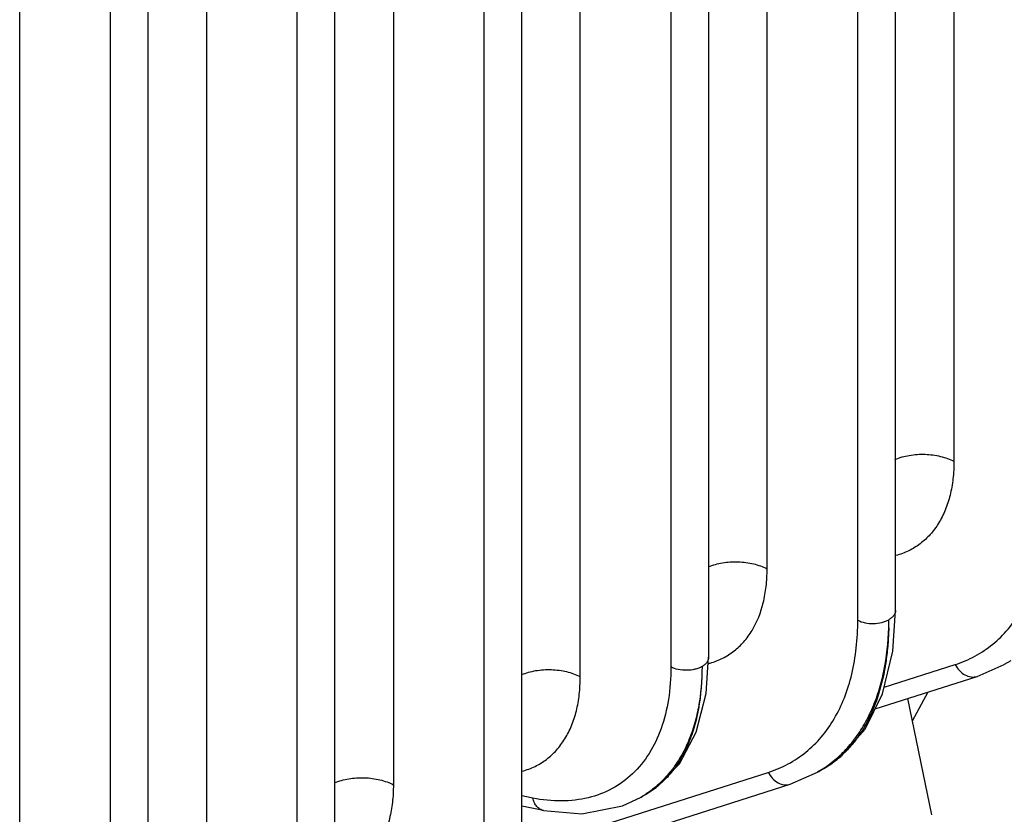
# Model space of a CAD drawing. Units: inches. Extents: x 0 to 17, y 0 to 11.
# Drawn here: x 14 to 14.6, y 7.3 to 7.8 of the extents above; entities that cross this region are included whole.
import ezdxf

# ---------------------------------------------------------------- set-up
doc = ezdxf.new("R2010")
doc.units = ezdxf.units.IN
doc.header["$LTSCALE"] = 0.935
doc.header["$MEASUREMENT"] = 0
doc.layers.add('3_ALL_AXES', color=7, linetype='CONTINUOUS')
doc.layers.add('7_ALL_FEATURES', color=7, linetype='CONTINUOUS')

msp = doc.modelspace()

# ---------------------------------------------------------------- linework, layer by layer
at = {"layer": '3_ALL_AXES', "color": 7, "linetype": 'CONTINUOUS'}
for p, q in [((14.64466, 7.42333), (14.64039, 7.42086)), ((14.52052, 7.35166), (14.51625, 7.34919)), ((14.40253, 7.33467), (14.39891, 7.33258))]:
    msp.add_line(p, q, dxfattribs=at)
at = {"layer": '7_ALL_FEATURES', "color": 9, "linetype": 'CONTINUOUS'}
for p, q in [((14.60692, 8.42345), (14.60692, 7.55589)), ((14.48278, 7.48422), (14.48278, 8.35178)), ((14.54303, 7.45026), (14.54303, 8.30832)), ((14.35864, 7.41255), (14.35864, 8.28011)), ((14.41889, 8.23592), (14.41889, 7.41916)), ((14.2345, 8.20844), (14.2345, 7.34087)), ((14.29475, 7.30691), (14.29475, 8.16497)), ((14.11036, 8.13676), (14.11036, 7.2692)), ((14.1706, 7.23524), (14.1706, 8.0933)), ((13.98622, 7.19753), (13.98622, 8.06509)), ((14.04646, 7.16357), (14.04646, 8.02163)), ((14.5605, 7.40573), (14.60774, 7.42077)), ((14.58956, 7.40246), (14.57925, 7.38322)), ((14.31867, 7.29655), (14.48359, 7.3491)), ((14.32713, 7.33198), (14.3198, 7.33341))]:
    msp.add_line(p, q, dxfattribs=at)
at = {"layer": '7_ALL_FEATURES', "color": 7, "linetype": 'CONTINUOUS'}
for p, q in [((14.56808, 7.45669), (14.56808, 8.31474)), ((14.44394, 8.24235), (14.44394, 7.42558)), ((14.3198, 7.31334), (14.3198, 8.1714)), ((14.19566, 7.24167), (14.19566, 8.09972)), ((14.07152, 7.17), (14.07152, 8.02805)), ((14.56625, 7.42964), (14.56808, 7.45669)), ((14.44224, 7.40148), (14.44394, 7.42559)), ((14.62236, 7.41291), (14.64039, 7.42086)), ((14.64039, 7.42086), (14.64039, 7.42086)), ((14.55449, 7.39129), (14.62236, 7.41291)), ((14.57618, 7.3982), (14.59204, 7.32078)), ((14.49822, 7.34124), (14.51625, 7.34919)), ((14.51625, 7.34919), (14.51625, 7.34919)), ((14.52052, 7.35166), (14.52036, 7.35156)), ((14.31732, 7.28361), (14.49822, 7.34124)), ((14.40253, 7.33467), (14.40251, 7.33466)), ((14.39907, 7.33267), (14.39891, 7.33258)), ((14.3343, 7.32368), (14.3198, 7.32653))]:
    msp.add_line(p, q, dxfattribs=at)
for points in [[(14.52036, 7.35156), (14.53186, 7.35965), (14.54787, 7.37783), (14.55946, 7.40138), (14.56625, 7.42964)], [(14.40251, 7.33466), (14.40918, 7.33906), (14.4245, 7.35474), (14.43568, 7.37573), (14.44224, 7.40148)], [(14.3343, 7.32368), (14.35975, 7.32161), (14.38669, 7.32686), (14.39906, 7.33267)]]:
    msp.add_lwpolyline(points, dxfattribs=at)
at = {"layer": '7_ALL_FEATURES', "color": 9, "linetype": 'CONTINUOUS'}
for centre, radius, start, end in [((14.36294, 7.45051), 0.20075, 358.37157, 0.01436), ((14.43115, 7.46983), 0.05002, 284.88472, 286.09539), ((14.48485, 7.41237), 0.07046, 309.14347, 313.80899), ((14.47626, 7.41843), 0.07996, 300.00837, 306.0848), ((14.48678, 7.41), 0.06739, 300.04132, 309.13847), ((14.3647, 7.39181), 0.06839, 300.16303, 303.4504)]:
    msp.add_arc(centre, radius, start, end, dxfattribs=at)
for points, knots in [([(14.56776, 7.55716), (14.5708, 7.55842), (14.57742, 7.56021), (14.5877, 7.56085), (14.59629, 7.55976), (14.60265, 7.55786), (14.60557, 7.5566), (14.60692, 7.55589)], [0, 0, 0, 0, 0.245174, 0.506083, 0.763876, 0.885872, 1, 1, 1, 1]), ([(14.60692, 7.55589), (14.60692, 7.55199), (14.60653, 7.54439), (14.60463, 7.53348), (14.60145, 7.52354), (14.59704, 7.5147), (14.59144, 7.5071), (14.58472, 7.50088), (14.57698, 7.49612), (14.57131, 7.49401), (14.56839, 7.49322)], [0, 0, 0, 0, 0.147695, 0.286896, 0.417704, 0.541125, 0.658759, 0.772728, 0.885582, 1, 1, 1, 1]), ([(14.60774, 7.42077), (14.61227, 7.42222), (14.62107, 7.42592), (14.63301, 7.4339), (14.64336, 7.44411), (14.65198, 7.45638), (14.65876, 7.47055), (14.66364, 7.48639), (14.66656, 7.50371), (14.66717, 7.51574), (14.66717, 7.52193)], [0, 0, 0, 0, 0.113587, 0.22618, 0.34031, 0.458331, 0.582186, 0.713279, 0.852446, 1, 1, 1, 1]), ([(14.48278, 7.48422), (14.48143, 7.48493), (14.47851, 7.48619), (14.47215, 7.48808), (14.46356, 7.48918), (14.45328, 7.48853), (14.44666, 7.48675), (14.44362, 7.48549)], [0, 0, 0, 0, 0.114128, 0.236124, 0.493917, 0.754826, 1, 1, 1, 1]), ([(14.44502, 7.42177), (14.44789, 7.42259), (14.45346, 7.42476), (14.46104, 7.42957), (14.46763, 7.43582), (14.47512, 7.44616), (14.48, 7.45887), (14.48239, 7.47284), (14.48278, 7.48036), (14.48278, 7.48422)], [0, 0, 0, 0, 0.114181, 0.227017, 0.341127, 0.45899, 0.712939, 0.852271, 1, 1, 1, 1]), ([(14.56808, 7.45669), (14.56808, 7.45611), (14.56787, 7.45492), (14.56697, 7.45326), (14.56554, 7.45176), (14.56435, 7.45094), (14.56369, 7.45056)], [0, 0, 0, 0, 0.217667, 0.450923, 0.710766, 1, 1, 1, 1]), ([(14.48359, 7.3491), (14.48813, 7.35055), (14.49693, 7.35425), (14.50887, 7.36222), (14.51922, 7.37243), (14.52784, 7.38471), (14.53462, 7.39887), (14.5395, 7.41472), (14.54242, 7.43204), (14.54303, 7.44407), (14.54303, 7.45026)], [0, 0, 0, 0, 0.113587, 0.22618, 0.34031, 0.458331, 0.582186, 0.713279, 0.852446, 1, 1, 1, 1]), ([(14.52336, 7.35381), (14.52645, 7.35607), (14.53237, 7.36107), (14.5402, 7.36984), (14.54699, 7.37985), (14.55268, 7.39101), (14.55723, 7.40324), (14.56185, 7.42125), (14.56334, 7.43549), (14.56362, 7.44518)], [0, 0, 0, 0, 0.111033, 0.224097, 0.340442, 0.461127, 0.586979, 0.718586, 1, 1, 1, 1]), ([(14.56362, 7.44518), (14.56352, 7.44145), (14.56315, 7.43413), (14.56157, 7.42012), (14.55816, 7.4038), (14.5516, 7.38613), (14.54546, 7.37571), (14.54202, 7.37108)], [0, 0, 0, 0, 0.142918, 0.280629, 0.540058, 0.779049, 1, 1, 1, 1]), ([(14.54303, 7.45026), (14.54454, 7.44947), (14.548, 7.44833), (14.55345, 7.44783), (14.55807, 7.44838), (14.56146, 7.44944), (14.56299, 7.45016), (14.56369, 7.45056)], [0, 0, 0, 0, 0.240156, 0.502821, 0.763807, 0.886479, 1, 1, 1, 1]), ([(14.44394, 7.42558), (14.44394, 7.42501), (14.44373, 7.42382), (14.44283, 7.42216), (14.4414, 7.42066), (14.44021, 7.41984), (14.43955, 7.41946)], [0, 0, 0, 0, 0.217667, 0.450923, 0.710766, 1, 1, 1, 1]), ([(14.41889, 7.41916), (14.41889, 7.41193), (14.41792, 7.398), (14.41314, 7.37843), (14.40514, 7.36151), (14.39405, 7.34774), (14.38014, 7.33759), (14.36386, 7.33145), (14.3458, 7.32943), (14.33342, 7.33074), (14.32713, 7.33198)], [0, 0, 0, 0, 0.146376, 0.281139, 0.405505, 0.522199, 0.635358, 0.749863, 0.870279, 1, 1, 1, 1]), ([(14.43955, 7.41946), (14.43955, 7.41035), (14.43847, 7.39694), (14.43439, 7.38001), (14.43023, 7.36858), (14.42492, 7.35822), (14.4185, 7.34904), (14.41102, 7.34111), (14.40536, 7.3367), (14.4024, 7.33474)], [0, 0, 0, 0, 0.283788, 0.415833, 0.541622, 0.661822, 0.777399, 0.889624, 1, 1, 1, 1]), ([(14.43955, 7.41946), (14.43955, 7.40998), (14.4385, 7.3961), (14.43441, 7.37865), (14.43026, 7.36709), (14.42496, 7.35678), (14.41857, 7.34784), (14.41112, 7.34035), (14.40546, 7.33637), (14.40253, 7.33467)], [0, 0, 0, 0, 0.293905, 0.428486, 0.554971, 0.674022, 0.786759, 0.894759, 1, 1, 1, 1]), ([(14.43955, 7.41946), (14.43885, 7.41905), (14.43732, 7.41834), (14.43393, 7.41728), (14.42931, 7.41673), (14.42386, 7.41723), (14.4204, 7.41837), (14.41889, 7.41916)], [0, 0, 0, 0, 0.113521, 0.236193, 0.497179, 0.759844, 1, 1, 1, 1]), ([(14.60774, 7.42077), (14.60849, 7.4193), (14.61033, 7.41662), (14.614, 7.41369), (14.61756, 7.41248), (14.62037, 7.41243), (14.6217, 7.41271), (14.62234, 7.41291)], [0, 0, 0, 0, 0.276027, 0.535111, 0.773726, 0.887793, 1, 1, 1, 1]), ([(14.35864, 7.41255), (14.35728, 7.41325), (14.35437, 7.41452), (14.34801, 7.41641), (14.33942, 7.4175), (14.32914, 7.41686), (14.32252, 7.41508), (14.31948, 7.41382)], [0, 0, 0, 0, 0.114128, 0.236124, 0.493917, 0.754826, 1, 1, 1, 1]), ([(14.32011, 7.34988), (14.32303, 7.35067), (14.3287, 7.35278), (14.33643, 7.35753), (14.34316, 7.36376), (14.34876, 7.37136), (14.35317, 7.38019), (14.35635, 7.39014), (14.35824, 7.40105), (14.35864, 7.40864), (14.35864, 7.41255)], [0, 0, 0, 0, 0.114418, 0.227272, 0.34124, 0.458874, 0.582295, 0.713103, 0.852305, 1, 1, 1, 1]), ([(14.54202, 7.37108), (14.54137, 7.37021), (14.53877, 7.36686), (14.5359, 7.36371), (14.53362, 7.36152)], [0, 0, 0, 0, 0.254265, 1, 1, 1, 1]), ([(14.48359, 7.3491), (14.48434, 7.34763), (14.48619, 7.34495), (14.48986, 7.34201), (14.49342, 7.34081), (14.49622, 7.34076), (14.49756, 7.34103), (14.4982, 7.34124)], [0, 0, 0, 0, 0.276027, 0.535111, 0.773726, 0.887793, 1, 1, 1, 1]), ([(14.19534, 7.34215), (14.19838, 7.3434), (14.205, 7.34519), (14.21528, 7.34583), (14.22387, 7.34474), (14.23023, 7.34284), (14.23314, 7.34158), (14.2345, 7.34087)], [0, 0, 0, 0, 0.245174, 0.506083, 0.763876, 0.885872, 1, 1, 1, 1]), ([(14.2345, 7.34087), (14.2345, 7.33697), (14.2341, 7.32937), (14.23221, 7.31846), (14.22903, 7.30852), (14.22462, 7.29968), (14.21902, 7.29209), (14.21229, 7.28586), (14.20456, 7.2811), (14.19889, 7.279), (14.19597, 7.2782)], [0, 0, 0, 0, 0.147695, 0.286896, 0.417704, 0.541125, 0.658759, 0.772728, 0.885582, 1, 1, 1, 1]), ([(14.3343, 7.32368), (14.33346, 7.32385), (14.33178, 7.32451), (14.32967, 7.32637), (14.32806, 7.32893), (14.32738, 7.33092), (14.32713, 7.33198)], [0, 0, 0, 0, 0.222422, 0.458568, 0.717526, 1, 1, 1, 1])]:
    msp.add_open_spline(points, degree=3, knots=knots, dxfattribs=at)

doc.saveas('drawing.dxf')
